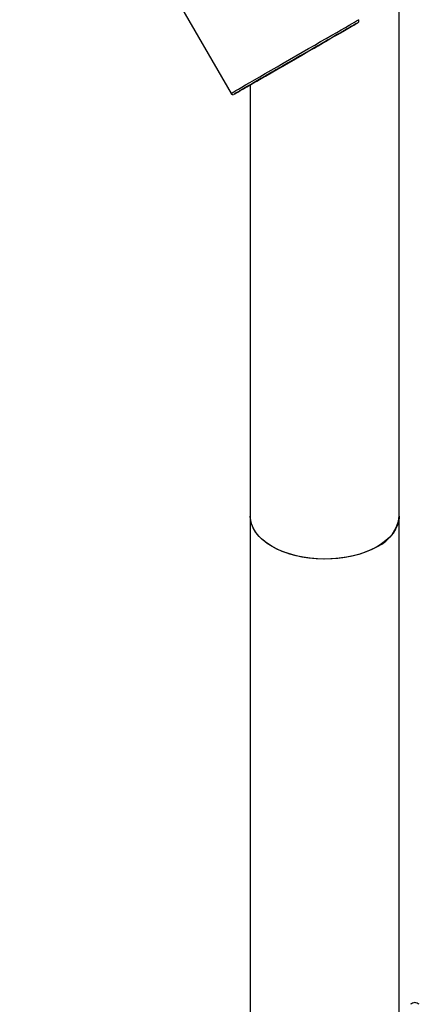
# Model space of a CAD drawing. Units: inches. Extents: x 1.7 to 51.2, y 3.1 to 38.4.
# Drawn here: x 39.4 to 42.1, y 21.1 to 27.7 of the extents above; entities that cross this region are included whole.
import ezdxf

# ---------------------------------------------------------------- set-up
doc = ezdxf.new("R2010")
doc.units = ezdxf.units.IN
doc.header["$LTSCALE"] = 5
doc.header["$MEASUREMENT"] = 0

msp = doc.modelspace()

# ---------------------------------------------------------------- linework, layer by layer
at = {"color": 7, "linetype": 'Continuous', "lineweight": 25}
for p, q in [((41.9395695, 24.4084956), (41.9395695, 36.6566078)), ((39.3906715, 29.7069168), (40.8099215, 27.2487037)), ((40.9395695, 27.3062106), (40.9395695, 24.4084956)), ((40.9395695, 24.4084956), (40.9395695, 19.6525587)), ((41.9395695, 19.6155812), (41.9395695, 24.4084956)), ((42.0445877, 21.1419268), (42.0444924, 21.1418717)), ((42.0446831, 21.1418717), (42.0445877, 21.1419268))]:
    msp.add_line(p, q, dxfattribs=at)
at = {"color": 7, "linetype": 'Continuous', "lineweight": 25, "flags": 128}
for points in [[(41.486104, 27.6218074), (41.450535, 27.6012736), (41.4128682, 27.5795283), (41.3734902, 27.5567947), (41.3328051, 27.5333061), (41.2912303, 27.5093035), (41.2491924, 27.4850331), (41.2071228, 27.4607441), (41.1654533, 27.4366856), (41.1246113, 27.4131046), (41.085016, 27.3902429), (41.0470737, 27.3683353), (41.0111737, 27.3476065), (40.9776844, 27.3282692), (40.9469494, 27.3105218), (40.9192842, 27.2945465), (40.8949726, 27.2805071), (40.8742641, 27.2685478), (40.8573712, 27.2587913), (40.8444672, 27.2513376), (40.8356845, 27.2462633), (40.8311133, 27.2436204), (40.8308004, 27.243436), (40.8347492, 27.2457121), (40.8429189, 27.2504253), (40.855226, 27.2575272), (40.8715439, 27.2669449), (40.8917054, 27.2785819), (40.9155034, 27.2923186), (40.9426939, 27.3080142), (40.9729977, 27.3255076), (41.006104, 27.3446192), (41.0416731, 27.365153), (41.0793398, 27.3868982), (41.1187178, 27.4096318), (41.159403, 27.4331204), (41.2009778, 27.4571231), (41.2430157, 27.4813934), (41.2850852, 27.5056825), (41.3267548, 27.5297409), (41.3675968, 27.553322), (41.4071921, 27.5761836), (41.4451344, 27.5980912), (41.4810344, 27.61882), (41.5145237, 27.6381574), (41.5452586, 27.6559047), (41.5729239, 27.6718801), (41.5972355, 27.6859194), (41.617944, 27.6978787), (41.6348369, 27.7076353), (41.6477409, 27.715089), (41.6565236, 27.7201633), (41.6610948, 27.7228062), (41.6614077, 27.7229905), (41.6574589, 27.7207144), (41.6492891, 27.7160013), (41.6369821, 27.7088994), (41.6206642, 27.6994816), (41.6005027, 27.6878447), (41.5767047, 27.6741079), (41.5495142, 27.6584124), (41.5192103, 27.640919), (41.486104, 27.6218074)], [(41.486104, 27.6391288), (41.5197247, 27.6585374), (41.5505514, 27.6763326), (41.5782779, 27.6923376), (41.6026285, 27.7063933), (41.6233613, 27.7183601), (41.6402702, 27.728119), (41.6531872, 27.735573), (41.6619838, 27.740648), (41.6665727, 27.7432937), (41.6672866, 27.7437037)], [(41.464854, 27.609536), (41.4964976, 27.6278032), (41.5253042, 27.6444322), (41.5509473, 27.6592345), (41.5731364, 27.6720424), (41.5916201, 27.6827108), (41.606189, 27.6911188), (41.6166779, 27.6971712), (41.6229681, 27.7007993), (41.6249883, 27.7019621), (41.6227156, 27.7006464), (41.6161757, 27.696867), (41.6054427, 27.6906669), (41.5906383, 27.6821163), (41.5719302, 27.671312), (41.5495304, 27.6583765), (41.5236926, 27.6434563), (41.4947096, 27.6267205), (41.4629098, 27.6083587), (41.4286536, 27.5885789), (41.3923289, 27.5676053), (41.3543475, 27.5456755), (41.3151396, 27.523038), (41.2751496, 27.4999493), (41.2348304, 27.4766709), (41.194639, 27.4534667), (41.1550307, 27.4305995), (41.1164543, 27.4083284), (41.0793468, 27.3869059), (41.0441288, 27.3665745), (41.0111993, 27.3475647), (40.9809313, 27.3300918), (40.9536679, 27.3143539), (40.9297178, 27.3005292), (40.9093526, 27.2887744), (40.8928028, 27.2792226), (40.8802561, 27.2719822), (40.8718546, 27.2671351), (40.8676936, 27.2647362), (40.86782, 27.2648128), (40.8722326, 27.2673639), (40.8808812, 27.2723607), (40.893668, 27.2797466), (40.9104481, 27.2894378), (40.9310312, 27.3013245), (40.9551843, 27.3152721), (40.9826336, 27.3311226), (41.0130681, 27.3486963), (41.046143, 27.3677942), (41.0814835, 27.3881998), (41.1186893, 27.4096819), (41.1573387, 27.4319972), (41.1969939, 27.4548927), (41.2372055, 27.4781092), (41.2775179, 27.5013835), (41.3174744, 27.5244519), (41.3566222, 27.547053), (41.3945179, 27.5689309), (41.4307319, 27.5898375), (41.464854, 27.609536)], [(40.8099215, 27.2487037), (40.8117297, 27.2497511), (40.8177672, 27.2532406), (40.8279871, 27.2591447), (40.8422879, 27.2674049), (40.8605275, 27.277939), (40.8825246, 27.2906422), (40.9080606, 27.3053885), (40.9368817, 27.3220311), (40.9687014, 27.3404047), (41.0032035, 27.3603268), (41.0400452, 27.3815992), (41.0788602, 27.4040107), (41.1192628, 27.4273384), (41.1608515, 27.4513505), (41.2032129, 27.4758084), (41.2459261, 27.5004689), (41.2885664, 27.5250871), (41.3307103, 27.5494183), (41.3719387, 27.5732205), (41.411842, 27.5962574), (41.4500236, 27.6182998), (41.486104, 27.6391288)], [(41.7931229, 24.2043936), (41.7567661, 24.1853709), (41.7173546, 24.168497), (41.6752679, 24.1539344), (41.6309112, 24.1418235), (41.5847118, 24.1322807), (41.5371147, 24.125398), (41.4885781, 24.1212416), (41.4395695, 24.1198517), (41.3905609, 24.1212416), (41.3420243, 24.125398), (41.2944272, 24.1322807), (41.2482278, 24.1418235), (41.2038711, 24.1539344), (41.1617844, 24.168497), (41.1223729, 24.1853709), (41.0860161, 24.2043936), (41.0530643, 24.2253819), (41.0238347, 24.2481337), (40.9986089, 24.2724298), (40.9776297, 24.2980364), (40.9610993, 24.3247067), (40.9491769, 24.352184), (40.9419771, 24.3802036), (40.9395695, 24.4084956)], [(41.9395695, 24.4084956), (41.9394913, 24.4033918), (41.9362175, 24.3751288), (41.9281607, 24.3471871), (41.9153985, 24.3198358), (41.8980538, 24.2933384), (41.8762936, 24.26795), (41.8503275, 24.2439151), (41.8204057, 24.2214652), (41.7868161, 24.2008166), (41.7498824, 24.182168), (41.7099602, 24.165699), (41.667434, 24.1515683), (41.6227133, 24.139912), (41.5762289, 24.1308423), (41.5284283, 24.1244465), (41.479772, 24.1207863), (41.4307285, 24.1198969), (41.3817702, 24.1217868), (41.3333685, 24.1264379), (41.2859896, 24.1338054), (41.2400897, 24.1438183), (41.1961109, 24.1563802), (41.1544768, 24.17137), (41.1155883, 24.1886436), (41.0798199, 24.2080344), (41.0475161, 24.2293558), (41.0189879, 24.2524024), (40.9945102, 24.2769522), (40.9743187, 24.3027689), (40.9586077, 24.3296038), (40.9475287, 24.3571985), (40.9411884, 24.3852872), (40.9395695, 24.4084956)]]:
    msp.add_lwpolyline(points, dxfattribs=at)
at = {"color": 7, "linetype": 'Continuous', "lineweight": 25}
msp.add_arc((41.689341, 24.4334488), 0.2514696, 294.37465829, 354.30520075, dxfattribs=at)
for major_axis, start_param, end_param in [((0.088245, 0.0676286), 1.081045997, 1.384518932), ((0.088245, -0.0676286), 1.757073722, 2.060546656)]:
    msp.add_ellipse((42.0445877, 21.0559228), major_axis=major_axis, ratio=0.69557193, start_param=start_param, end_param=end_param, dxfattribs=at)
for points, knots in [([(41.6639027, 27.7246896), (41.6639293, 27.7247097), (41.6645358, 27.7251699), (41.6660949, 27.7267884), (41.6681782, 27.7299169), (41.6694375, 27.7344824), (41.6693426, 27.7393328), (41.6678965, 27.7421877), (41.6672252, 27.743513)], [0, 0, 0, 0, 0.004874351, 0.111377506, 0.320809951, 0.542055341, 0.787406925, 1, 1, 1, 1]), ([(40.8101517, 27.248783), (40.8106656, 27.2478425), (40.8119637, 27.245467), (40.8153305, 27.2430464), (40.8191191, 27.2415246), (40.8224879, 27.2411221), (40.8249115, 27.2412518), (40.8261552, 27.2415879), (40.8265012, 27.2416813)], [0, 0, 0, 0, 0.165872868, 0.418947211, 0.624960175, 0.799109854, 0.944115976, 1, 1, 1, 1])]:
    msp.add_open_spline(points, degree=3, knots=knots, dxfattribs=at)

doc.saveas('drawing.dxf')
